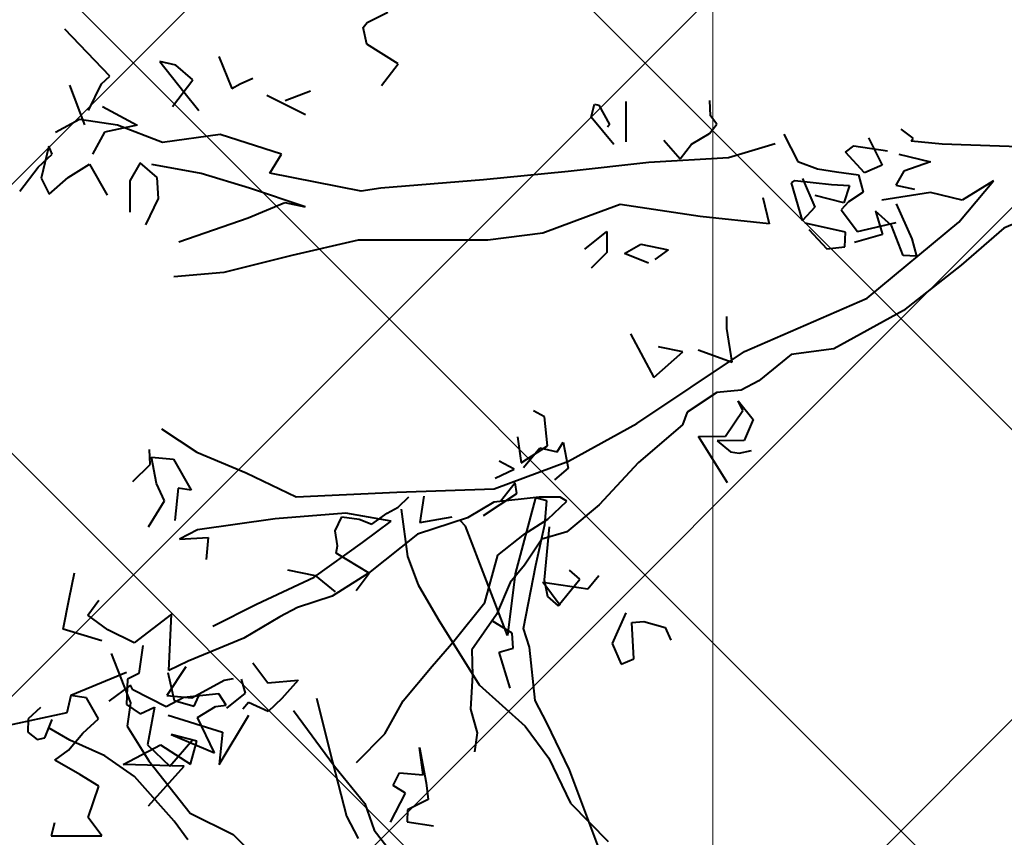
# Model space of a CAD drawing. Units: feet. Extents: x 6923.4 to 6935.7, y 5336 to 5344.8.
# Drawn here: x 6931.9 to 6932.1, y 5339 to 5339.1 of the extents above; entities that cross this region are included whole.
import ezdxf

# ---------------------------------------------------------------- set-up
doc = ezdxf.new("R2010")
doc.units = ezdxf.units.FT
doc.header["$MEASUREMENT"] = 0
doc.layers.add('GF-DETAIL-BRUSH', color=235, linetype='Continuous')
doc.layers.add('GF-DETAIL-HATCH-FABRIC', color=254, linetype='Continuous')
doc.layers.add('GF-DETAIL-LINES', color=7, linetype='Continuous', lineweight=0)

msp = doc.modelspace()

# ---------------------------------------------------------------- hatches: boundary and pattern name
at = {"layer": 'GF-DETAIL-HATCH-FABRIC'}
h = msp.add_hatch(dxfattribs=at)
h.set_pattern_fill('NET', color=256, scale=0.5, angle=45, style=0)
h.paths.add_polyline_path([(6933.42449, 5340.15745), (6933.36573, 5340.15745), (6933.36573, 5340.19217), (6933.42449, 5340.19217)], flags=16)
h.paths.add_polyline_path([(6933.42449, 5339.96195), (6933.42449, 5339.92724), (6933.36573, 5339.92724), (6933.36573, 5339.96195)], flags=16)
h.paths.add_polyline_path([(6933.42449, 5340.38764), (6933.36573, 5340.38764), (6933.36573, 5340.42236), (6933.42449, 5340.42236)], flags=16)
h.paths.add_polyline_path([(6933.23639, 5340.07705), (6933.23639, 5340.04233), (6933.17763, 5340.04233), (6933.17763, 5340.07705)], flags=16)
h.paths.add_polyline_path([(6933.23639, 5340.27255), (6933.17763, 5340.27255), (6933.17763, 5340.30726), (6933.23639, 5340.30726)], flags=16)
h.paths.add_polyline_path([(6933.23639, 5339.84683), (6933.23639, 5339.81212), (6933.17763, 5339.81212), (6933.17763, 5339.84683)], flags=16)
h.paths.add_polyline_path([(6933.23639, 5340.50274), (6933.17763, 5340.50274), (6933.17763, 5340.53745), (6933.23639, 5340.53745)], flags=16)
h.paths.add_polyline_path([(6933.04826, 5340.15745), (6932.98951, 5340.15745), (6932.98951, 5340.19217), (6933.04826, 5340.19217)], flags=16)
h.paths.add_polyline_path([(6933.42449, 5339.73174), (6933.42449, 5339.69702), (6933.36573, 5339.69702), (6933.36573, 5339.73174)], flags=16)
h.paths.add_polyline_path([(6933.04826, 5339.96195), (6933.04826, 5339.92724), (6932.98951, 5339.92724), (6932.98951, 5339.96195)], flags=16)
h.paths.add_polyline_path([(6933.04826, 5340.38764), (6932.98951, 5340.38764), (6932.98951, 5340.42236), (6933.04826, 5340.42236)], flags=16)
h.paths.add_polyline_path([(6933.23639, 5339.61662), (6933.23639, 5339.5819), (6933.17763, 5339.5819), (6933.17763, 5339.61662)], flags=16)
h.paths.add_polyline_path([(6933.04826, 5339.73174), (6933.04826, 5339.69702), (6932.98951, 5339.69702), (6932.98951, 5339.73174)], flags=16)
h.paths.add_polyline_path([(6933.42449, 5339.50152), (6933.42449, 5339.46681), (6933.36573, 5339.46681), (6933.36573, 5339.50152)], flags=16)
h.paths.add_polyline_path([(6933.04826, 5339.50152), (6933.04826, 5339.46681), (6932.98951, 5339.46681), (6932.98951, 5339.50152)], flags=16)
h.paths.add_polyline_path([(6933.23639, 5339.38641), (6933.23639, 5339.35169), (6933.17763, 5339.35169), (6933.17763, 5339.38641)], flags=16)
h.paths.add_polyline_path([(6933.42449, 5339.27131), (6933.42449, 5339.2366), (6933.36573, 5339.2366), (6933.36573, 5339.27131)], flags=16)
h.paths.add_polyline_path([(6933.04826, 5339.27131), (6933.04826, 5339.2366), (6932.98951, 5339.2366), (6932.98951, 5339.27131)], flags=16)
h.paths.add_polyline_path([(6933.23639, 5339.15619), (6933.23639, 5339.12148), (6933.17763, 5339.12148), (6933.17763, 5339.15619)], flags=16)
h.paths.add_polyline_path([(6933.42449, 5339.0411), (6933.42449, 5339.00638), (6933.36573, 5339.00638), (6933.36573, 5339.0411)], flags=16)
h.paths.add_polyline_path([(6933.71961, 5340.5501), (6933.61261, 5340.5501), (6933.61261, 5338.87862), (6933.71961, 5338.87862)])
h.paths.add_polyline_path([(6932.86019, 5339.84683), (6932.86019, 5339.81212), (6932.80143, 5339.81212), (6932.80143, 5339.84683)], flags=16)
h.paths.add_polyline_path([(6932.86019, 5340.04233), (6932.80143, 5340.04233), (6932.80143, 5340.07705), (6932.86019, 5340.07705)], flags=16)
h.paths.add_polyline_path([(6932.67206, 5339.92724), (6932.61331, 5339.92724), (6932.61331, 5339.96195), (6932.67206, 5339.96195)], flags=16)
h.paths.add_polyline_path([(6932.86019, 5339.61662), (6932.86019, 5339.5819), (6932.80143, 5339.5819), (6932.80143, 5339.61662)], flags=16)
h.paths.add_polyline_path([(6932.67206, 5339.73174), (6932.67206, 5339.69702), (6932.61331, 5339.69702), (6932.61331, 5339.73174)], flags=16)
h.paths.add_polyline_path([(6932.67206, 5340.15745), (6932.61331, 5340.15745), (6932.61331, 5340.19217), (6932.67206, 5340.19217)], flags=16)
h.paths.add_polyline_path([(6932.86019, 5340.27255), (6932.80143, 5340.27255), (6932.80143, 5340.30726), (6932.86019, 5340.30726)], flags=16)
h.paths.add_polyline_path([(6932.67206, 5339.50152), (6932.67206, 5339.46681), (6932.61331, 5339.46681), (6932.61331, 5339.50152)], flags=16)
h.paths.add_polyline_path([(6932.86019, 5339.38641), (6932.86019, 5339.35169), (6932.80143, 5339.35169), (6932.80143, 5339.38641)], flags=16)
h.paths.add_polyline_path([(6932.67206, 5340.38764), (6932.61331, 5340.38764), (6932.61331, 5340.42236), (6932.67206, 5340.42236)], flags=16)
h.paths.add_polyline_path([(6932.86019, 5340.50274), (6932.80143, 5340.50274), (6932.80143, 5340.53745), (6932.86019, 5340.53745)], flags=16)
h.paths.add_polyline_path([(6932.48399, 5340.5501), (6932.33756, 5340.5501), (6932.33756, 5338.87862), (6932.48399, 5338.87862)])
h.paths.add_polyline_path([(6932.33756, 5340.5501), (6932.24721, 5340.5501), (6932.19114, 5340.5501), (6932.19114, 5338.87862), (6932.24721, 5338.87862), (6932.33756, 5338.87862)])
h.paths.add_polyline_path([(6932.19114, 5340.5501), (6932.04471, 5340.5501), (6932.04471, 5338.87862), (6932.19114, 5338.87862)])
h.paths.add_polyline_path([(6931.96477, 5339.61662), (6932.02353, 5339.61662), (6932.02353, 5339.5819), (6931.96477, 5339.5819)], flags=16)
h.paths.add_polyline_path([(6931.83541, 5339.69702), (6931.77665, 5339.69702), (6931.77665, 5339.73174), (6931.83541, 5339.73174)], flags=16)
h.paths.add_polyline_path([(6931.96477, 5339.81212), (6931.96477, 5339.84683), (6932.02353, 5339.84683), (6932.02353, 5339.81212)], flags=16)
h.paths.add_polyline_path([(6931.83541, 5339.50152), (6931.83541, 5339.46681), (6931.77665, 5339.46681), (6931.77665, 5339.50152)], flags=16)
h.paths.add_polyline_path([(6931.83541, 5339.92724), (6931.77665, 5339.92724), (6931.77665, 5339.96195), (6931.83541, 5339.96195)], flags=16)
h.paths.add_polyline_path([(6931.96477, 5339.38641), (6932.02353, 5339.38641), (6932.02353, 5339.35169), (6931.96477, 5339.35169)], flags=16)
h.paths.add_polyline_path([(6931.96477, 5340.04233), (6931.96477, 5340.07705), (6932.02353, 5340.07705), (6932.02353, 5340.04233)], flags=16)
h.paths.add_polyline_path([(6931.83541, 5339.27131), (6931.83541, 5339.2366), (6931.77665, 5339.2366), (6931.77665, 5339.27131)], flags=16)
h.paths.add_polyline_path([(6931.83541, 5340.15745), (6931.77665, 5340.15745), (6931.77665, 5340.19217), (6931.83541, 5340.19217)], flags=16)
h.paths.add_polyline_path([(6931.96477, 5339.15619), (6932.02353, 5339.15619), (6932.02353, 5339.12148), (6931.96477, 5339.12148)], flags=16)
h.paths.add_polyline_path([(6931.96477, 5340.27255), (6931.96477, 5340.30726), (6932.02353, 5340.30726), (6932.02353, 5340.27255)], flags=16)
h.paths.add_polyline_path([(6931.83541, 5339.0411), (6931.83541, 5339.00638), (6931.77665, 5339.00638), (6931.77665, 5339.0411)], flags=16)
h.paths.add_polyline_path([(6931.83541, 5340.38764), (6931.77665, 5340.38764), (6931.77665, 5340.42236), (6931.83541, 5340.42236)], flags=16)
h.paths.add_polyline_path([(6931.96477, 5338.92598), (6932.02353, 5338.92598), (6932.02353, 5338.89126), (6931.96477, 5338.89126)], flags=16)
edge = h.paths.add_edge_path()
edge.add_arc((6932.73857, 5338.84988), 0.53383, 3.0865, 25.6147)
edge.add_arc((6933.06472, 5339.00906), 0.17093, 24.7648, 96.4416)
edge.add_line((6933.04555, 5339.17891), (6932.95272, 5339.16935))
edge.add_line((6932.95272, 5339.16935), (6932.95272, 5340.5501))
edge.add_line((6932.95272, 5340.5501), (6933.61261, 5340.5501))
edge.add_line((6933.61261, 5340.5501), (6933.61261, 5340.53745))
edge.add_line((6933.61261, 5340.53745), (6933.55386, 5340.53745))
edge.add_line((6933.55386, 5340.53745), (6933.55386, 5340.50274))
edge.add_line((6933.55386, 5340.50274), (6933.61261, 5340.50274))
edge.add_line((6933.61261, 5340.50274), (6933.61261, 5340.30726))
edge.add_line((6933.61261, 5340.30726), (6933.55386, 5340.30726))
edge.add_line((6933.55386, 5340.30726), (6933.55386, 5340.27255))
edge.add_line((6933.55386, 5340.27255), (6933.61261, 5340.27255))
edge.add_line((6933.61261, 5340.27255), (6933.61261, 5340.07705))
edge.add_line((6933.61261, 5340.07705), (6933.55386, 5340.07705))
edge.add_line((6933.55386, 5340.07705), (6933.55386, 5340.04233))
edge.add_line((6933.55386, 5340.04233), (6933.61261, 5340.04233))
edge.add_line((6933.61261, 5340.04233), (6933.61261, 5339.84683))
edge.add_line((6933.61261, 5339.84683), (6933.55386, 5339.84683))
edge.add_line((6933.55386, 5339.84683), (6933.55386, 5339.81212))
edge.add_line((6933.55386, 5339.81212), (6933.61261, 5339.81212))
edge.add_line((6933.61261, 5339.81212), (6933.61261, 5339.61662))
edge.add_line((6933.61261, 5339.61662), (6933.55386, 5339.61662))
edge.add_line((6933.55386, 5339.61662), (6933.55386, 5339.5819))
edge.add_line((6933.55386, 5339.5819), (6933.61261, 5339.5819))
edge.add_line((6933.61261, 5339.5819), (6933.61261, 5339.38641))
edge.add_line((6933.61261, 5339.38641), (6933.55386, 5339.38641))
edge.add_line((6933.55386, 5339.38641), (6933.55386, 5339.35169))
edge.add_line((6933.55386, 5339.35169), (6933.61261, 5339.35169))
edge.add_line((6933.61261, 5339.35169), (6933.61261, 5339.15619))
edge.add_line((6933.61261, 5339.15619), (6933.55386, 5339.15619))
edge.add_line((6933.55386, 5339.15619), (6933.55386, 5339.12148))
edge.add_line((6933.55386, 5339.12148), (6933.61261, 5339.12148))
edge.add_line((6933.61261, 5339.12148), (6933.61261, 5338.92598))
edge.add_line((6933.61261, 5338.92598), (6933.55386, 5338.92598))
edge.add_line((6933.55386, 5338.92598), (6933.55386, 5338.89126))
edge.add_line((6933.55386, 5338.89126), (6933.61261, 5338.89126))
edge.add_line((6933.61261, 5338.89126), (6933.61261, 5338.87862))
edge.add_line((6933.61261, 5338.87862), (6933.27163, 5338.87862))
edge = h.paths.add_edge_path()
edge.add_line((6932.48399, 5339.47984), (6932.5008, 5339.47984))
edge.add_arc((6932.48574, 5339.34551), 0.13518, 17.1031, 83.6004, ccw=False)
edge.add_arc((6933.27274, 5339.7478), 0.75108, 208.86067, 225.05906)
edge.add_arc((6932.87686, 5339.35362), 0.19244, 225.5882, 269.03)
edge.add_line((6932.8736, 5339.16121), (6932.95272, 5339.16935))
edge.add_line((6932.95272, 5339.16935), (6932.95272, 5340.5501))
edge.add_line((6932.95272, 5340.5501), (6932.48399, 5340.5501))
edge.add_line((6932.48399, 5340.5501), (6932.48399, 5339.47984))
edge = h.paths.add_edge_path()
edge.add_arc((6932.06901, 5340.43006), 0.09773, 222.3568, 255.6035)
edge.add_line((6932.04471, 5340.3354), (6932.04471, 5338.87862))
edge.add_line((6932.04471, 5338.87862), (6931.75191, 5338.87862))
edge.add_line((6931.75191, 5338.87862), (6931.75191, 5340.5501))
edge.add_line((6931.75191, 5340.5501), (6931.84933, 5340.5501))
edge.add_line((6931.84933, 5340.5501), (6931.88899, 5340.54059))
edge.add_arc((6931.83549, 5340.39923), 0.15115, 49.216, 69.2699, ccw=False)
edge.add_arc((6931.83412, 5340.39552), 0.15486, 29.3104, 49.7273, ccw=False)
edge.add_arc((6931.83888, 5340.40362), 0.14681, 1.3435, 27.4659, ccw=False)
edge.add_arc((6932.06459, 5340.40471), 0.07896, 178.2924, 210.8497)

# ---------------------------------------------------------------- linework, layer by layer
at = {"layer": 'GF-DETAIL-BRUSH', "lineweight": 40}
for p, q in [((6931.98496, 5339.10515), (6931.98857, 5339.10693)), ((6931.98496, 5339.10515), (6931.98857, 5339.10693)), ((6931.98432, 5339.10429), (6931.98496, 5339.10515)), ((6931.98432, 5339.10429), (6931.98496, 5339.10515)), ((6931.94056, 5339.09585), (6931.93275, 5339.10397)), ((6931.94056, 5339.09585), (6931.93275, 5339.10397)), ((6931.98491, 5339.10137), (6931.98432, 5339.10429)), ((6931.98491, 5339.10137), (6931.98432, 5339.10429)), ((6931.99033, 5339.09798), (6931.98491, 5339.10137)), ((6931.99033, 5339.09798), (6931.98491, 5339.10137)), ((6931.95192, 5339.09777), (6931.94919, 5339.09843)), ((6931.94919, 5339.09843), (6931.9533, 5339.09318)), ((6931.95192, 5339.09777), (6931.94919, 5339.09843)), ((6931.94919, 5339.09843), (6931.9533, 5339.09318)), ((6931.95489, 5339.09526), (6931.95192, 5339.09777)), ((6931.95489, 5339.09526), (6931.95192, 5339.09777)), ((6931.95935, 5339.09924), (6931.96163, 5339.09374)), ((6931.95935, 5339.09924), (6931.96163, 5339.09374)), ((6931.98746, 5339.09428), (6931.99033, 5339.09798)), ((6931.98746, 5339.09428), (6931.99033, 5339.09798)), ((6931.93622, 5339.08747), (6931.93363, 5339.0943)), ((6931.93622, 5339.08747), (6931.93363, 5339.0943)), ((6931.93685, 5339.08996), (6931.93907, 5339.09452)), ((6931.93685, 5339.08996), (6931.93907, 5339.09452)), ((6931.93907, 5339.09452), (6931.94056, 5339.09585)), ((6931.93907, 5339.09452), (6931.94056, 5339.09585)), ((6931.95137, 5339.09063), (6931.95489, 5339.09526)), ((6931.95137, 5339.09063), (6931.95489, 5339.09526)), ((6931.96163, 5339.09374), (6931.96303, 5339.09457)), ((6931.96163, 5339.09374), (6931.96303, 5339.09457)), ((6931.96303, 5339.09457), (6931.96524, 5339.09553)), ((6931.96303, 5339.09457), (6931.96524, 5339.09553)), ((6931.9533, 5339.09318), (6931.95591, 5339.08996)), ((6931.9533, 5339.09318), (6931.95591, 5339.08996)), ((6931.96764, 5339.09259), (6931.97435, 5339.08928)), ((6931.96764, 5339.09259), (6931.97435, 5339.08928)), ((6931.97521, 5339.09327), (6931.97084, 5339.0916)), ((6931.97521, 5339.09327), (6931.97084, 5339.0916)), ((6932.02366, 5339.08877), (6932.02424, 5339.09101)), ((6932.02366, 5339.08877), (6932.02424, 5339.09101)), ((6932.02424, 5339.09101), (6932.025, 5339.09089)), ((6932.02424, 5339.09101), (6932.025, 5339.09089)), ((6932.025, 5339.09089), (6932.02682, 5339.08753)), ((6932.025, 5339.09089), (6932.02682, 5339.08753)), ((6932.02972, 5339.08452), (6932.02973, 5339.09148)), ((6932.02972, 5339.08452), (6932.02973, 5339.09148)), ((6932.0443, 5339.08905), (6932.04418, 5339.09165)), ((6932.0443, 5339.08905), (6932.04418, 5339.09165)), ((6931.93927, 5339.09063), (6931.94523, 5339.08742)), ((6931.93927, 5339.09063), (6931.94523, 5339.08742)), ((6931.93532, 5339.08838), (6931.93113, 5339.08617)), ((6931.93532, 5339.08838), (6931.93113, 5339.08617)), ((6931.94188, 5339.0874), (6931.93532, 5339.08838)), ((6931.94188, 5339.0874), (6931.93532, 5339.08838)), ((6932.02759, 5339.08406), (6932.02366, 5339.08877)), ((6932.02759, 5339.08406), (6932.02366, 5339.08877)), ((6932.02682, 5339.08753), (6932.02649, 5339.08706)), ((6932.02682, 5339.08753), (6932.02649, 5339.08706)), ((6932.04411, 5339.08599), (6932.04538, 5339.0876)), ((6932.04411, 5339.08599), (6932.04538, 5339.0876)), ((6932.04538, 5339.0876), (6932.0443, 5339.08905)), ((6932.04538, 5339.0876), (6932.0443, 5339.08905)), ((6931.93964, 5339.08619), (6931.93752, 5339.08238)), ((6931.93964, 5339.08619), (6931.93752, 5339.08238)), ((6931.94523, 5339.08742), (6931.93964, 5339.08619)), ((6931.94523, 5339.08742), (6931.93964, 5339.08619)), ((6931.94963, 5339.08444), (6931.94188, 5339.0874)), ((6931.94963, 5339.08444), (6931.94188, 5339.0874)), ((6931.95962, 5339.08579), (6931.94963, 5339.08444)), ((6931.95962, 5339.08579), (6931.94963, 5339.08444)), ((6931.97019, 5339.08242), (6931.95962, 5339.08579)), ((6931.97019, 5339.08242), (6931.95962, 5339.08579)), ((6932.041, 5339.08413), (6932.04411, 5339.08599)), ((6932.041, 5339.08413), (6932.04411, 5339.08599)), ((6932.05697, 5339.08588), (6932.05936, 5339.08114)), ((6932.05697, 5339.08588), (6932.05936, 5339.08114)), ((6932.07927, 5339.08514), (6932.07719, 5339.08673)), ((6932.07927, 5339.08514), (6932.07719, 5339.08673)), ((6932.03621, 5339.08484), (6932.03907, 5339.08158)), ((6932.03621, 5339.08484), (6932.03907, 5339.08158)), ((6932.03907, 5339.08158), (6932.041, 5339.08413)), ((6932.03907, 5339.08158), (6932.041, 5339.08413)), ((6932.05546, 5339.08416), (6932.04738, 5339.08176)), ((6932.05546, 5339.08416), (6932.04738, 5339.08176)), ((6932.07156, 5339.08525), (6932.07395, 5339.08052)), ((6932.07156, 5339.08525), (6932.07395, 5339.08052)), ((6932.07894, 5339.08467), (6932.07927, 5339.08514)), ((6932.07894, 5339.08467), (6932.07927, 5339.08514)), ((6932.08427, 5339.08413), (6932.07894, 5339.08467)), ((6932.08427, 5339.08413), (6932.07894, 5339.08467)), ((6932.10605, 5339.08337), (6932.08427, 5339.08413)), ((6932.10605, 5339.08337), (6932.08427, 5339.08413)), ((6931.92818, 5339.08016), (6931.93057, 5339.08238)), ((6931.92818, 5339.08016), (6931.93057, 5339.08238)), ((6931.93, 5339.08376), (6931.92867, 5339.07828)), ((6931.93, 5339.08376), (6931.92867, 5339.07828)), ((6931.93057, 5339.08238), (6931.93, 5339.08376)), ((6931.93057, 5339.08238), (6931.93, 5339.08376)), ((6931.96816, 5339.07911), (6931.97019, 5339.08242)), ((6931.96816, 5339.07911), (6931.97019, 5339.08242)), ((6932.06758, 5339.08275), (6932.06903, 5339.08382)), ((6932.06758, 5339.08275), (6932.06903, 5339.08382)), ((6932.07091, 5339.07916), (6932.06758, 5339.08275)), ((6932.07091, 5339.07916), (6932.06758, 5339.08275)), ((6932.06903, 5339.08382), (6932.07483, 5339.08296)), ((6932.06903, 5339.08382), (6932.07483, 5339.08296)), ((6932.0768, 5339.08241), (6932.08227, 5339.08108)), ((6932.0768, 5339.08241), (6932.08227, 5339.08108)), ((6931.94575, 5339.0809), (6931.94401, 5339.07781)), ((6931.94575, 5339.0809), (6931.94401, 5339.07781)), ((6931.94873, 5339.07839), (6931.94575, 5339.0809)), ((6931.94873, 5339.07839), (6931.94575, 5339.0809)), ((6932.03361, 5339.08097), (6932.01972, 5339.07943)), ((6932.03361, 5339.08097), (6932.01972, 5339.07943)), ((6932.04738, 5339.08176), (6932.03361, 5339.08097)), ((6932.04738, 5339.08176), (6932.03361, 5339.08097)), ((6932.05936, 5339.08114), (6932.06277, 5339.07986)), ((6932.05936, 5339.08114), (6932.06277, 5339.07986)), ((6932.08227, 5339.08108), (6932.07765, 5339.07945)), ((6932.08227, 5339.08108), (6932.07765, 5339.07945)), ((6931.92498, 5339.076), (6931.92818, 5339.08016)), ((6931.92498, 5339.076), (6931.92818, 5339.08016)), ((6931.93332, 5339.07837), (6931.93701, 5339.08065)), ((6931.93332, 5339.07837), (6931.93701, 5339.08065)), ((6931.93701, 5339.08065), (6931.94008, 5339.0753)), ((6931.93701, 5339.08065), (6931.94008, 5339.0753)), ((6931.9563, 5339.07907), (6931.94777, 5339.0806)), ((6931.9563, 5339.07907), (6931.94777, 5339.0806)), ((6931.96468, 5339.07653), (6931.9563, 5339.07907)), ((6931.96468, 5339.07653), (6931.9563, 5339.07907)), ((6931.98392, 5339.07599), (6931.96816, 5339.07911)), ((6931.98392, 5339.07599), (6931.96816, 5339.07911)), ((6932.01972, 5339.07943), (6932.00508, 5339.078)), ((6932.01972, 5339.07943), (6932.00508, 5339.078)), ((6932.06277, 5339.07986), (6932.06605, 5339.07937)), ((6932.06277, 5339.07986), (6932.06605, 5339.07937)), ((6932.06605, 5339.07937), (6932.06983, 5339.07881)), ((6932.06605, 5339.07937), (6932.06983, 5339.07881)), ((6932.07395, 5339.08052), (6932.07091, 5339.07916)), ((6932.07395, 5339.08052), (6932.07091, 5339.07916)), ((6932.07765, 5339.07945), (6932.07627, 5339.07708)), ((6932.07765, 5339.07945), (6932.07627, 5339.07708)), ((6931.92867, 5339.07828), (6931.93006, 5339.0755)), ((6931.92867, 5339.07828), (6931.93006, 5339.0755)), ((6931.93006, 5339.0755), (6931.93332, 5339.07837)), ((6931.93006, 5339.0755), (6931.93332, 5339.07837)), ((6931.94401, 5339.07781), (6931.94397, 5339.0724)), ((6931.94401, 5339.07781), (6931.94397, 5339.0724)), ((6931.94896, 5339.07475), (6931.94873, 5339.07839)), ((6931.94896, 5339.07475), (6931.94873, 5339.07839)), ((6932.00508, 5339.078), (6931.98735, 5339.07651)), ((6932.00508, 5339.078), (6931.98735, 5339.07651)), ((6932.05829, 5339.07743), (6932.05887, 5339.07786)), ((6932.05829, 5339.07743), (6932.05887, 5339.07786)), ((6932.06016, 5339.07097), (6932.05829, 5339.07743)), ((6932.06016, 5339.07097), (6932.05829, 5339.07743)), ((6932.05887, 5339.07786), (6932.06521, 5339.07717)), ((6932.05887, 5339.07786), (6932.06521, 5339.07717)), ((6932.0602, 5339.07818), (6932.0623, 5339.07323)), ((6932.0602, 5339.07818), (6932.0623, 5339.07323)), ((6932.06983, 5339.07881), (6932.07068, 5339.07585)), ((6932.06983, 5339.07881), (6932.07068, 5339.07585)), ((6932.0872, 5339.07068), (6932.09315, 5339.07778)), ((6932.0872, 5339.07068), (6932.09315, 5339.07778)), ((6932.09315, 5339.07778), (6932.08776, 5339.07446)), ((6932.09315, 5339.07778), (6932.08776, 5339.07446)), ((6931.97425, 5339.0733), (6931.96468, 5339.07653)), ((6931.97425, 5339.0733), (6931.96468, 5339.07653)), ((6931.98735, 5339.07651), (6931.98392, 5339.07599)), ((6931.98735, 5339.07651), (6931.98392, 5339.07599)), ((6932.06521, 5339.07717), (6932.06827, 5339.07698)), ((6932.06521, 5339.07717), (6932.06827, 5339.07698)), ((6932.06827, 5339.07698), (6932.06731, 5339.07403)), ((6932.06827, 5339.07698), (6932.06731, 5339.07403)), ((6932.07068, 5339.07585), (6932.06811, 5339.07416)), ((6932.07068, 5339.07585), (6932.06811, 5339.07416)), ((6932.08229, 5339.07579), (6932.07385, 5339.07447)), ((6932.08229, 5339.07579), (6932.07385, 5339.07447)), ((6932.07627, 5339.07708), (6932.07951, 5339.07634)), ((6932.07627, 5339.07708), (6932.07951, 5339.07634)), ((6932.08776, 5339.07446), (6932.08229, 5339.07579)), ((6932.08776, 5339.07446), (6932.08229, 5339.07579)), ((6931.94674, 5339.07018), (6931.94896, 5339.07475)), ((6931.94674, 5339.07018), (6931.94896, 5339.07475)), ((6931.96444, 5339.07141), (6931.97076, 5339.07408)), ((6931.96444, 5339.07141), (6931.97076, 5339.07408)), ((6931.97076, 5339.07408), (6931.97425, 5339.0733)), ((6931.97076, 5339.07408), (6931.97425, 5339.0733)), ((6932.05332, 5339.07494), (6932.05444, 5339.07039)), ((6932.05332, 5339.07494), (6932.05444, 5339.07039)), ((6932.06731, 5339.07403), (6932.06235, 5339.07528)), ((6932.06731, 5339.07403), (6932.06235, 5339.07528)), ((6932.06811, 5339.07416), (6932.06687, 5339.0728)), ((6932.06811, 5339.07416), (6932.06687, 5339.0728)), ((6932.10514, 5339.07401), (6932.09495, 5339.0696)), ((6932.10514, 5339.07401), (6932.09495, 5339.0696)), ((6932.02866, 5339.07372), (6932.02321, 5339.07169)), ((6932.02866, 5339.07372), (6932.02321, 5339.07169)), ((6932.04252, 5339.07165), (6932.02866, 5339.07372)), ((6932.04252, 5339.07165), (6932.02866, 5339.07372)), ((6932.0623, 5339.07323), (6932.06016, 5339.07097)), ((6932.0623, 5339.07323), (6932.06016, 5339.07097)), ((6932.06687, 5339.0728), (6932.06966, 5339.06904)), ((6932.06687, 5339.0728), (6932.06966, 5339.06904)), ((6932.07552, 5339.07009), (6932.0728, 5339.07256)), ((6932.0728, 5339.07256), (6932.074, 5339.06852)), ((6932.07552, 5339.07009), (6932.0728, 5339.07256)), ((6932.0728, 5339.07256), (6932.074, 5339.06852)), ((6932.07634, 5339.07384), (6932.07904, 5339.06776)), ((6932.07634, 5339.07384), (6932.07904, 5339.06776)), ((6931.95248, 5339.06726), (6931.96444, 5339.07141)), ((6931.95248, 5339.06726), (6931.96444, 5339.07141)), ((6932.02321, 5339.07169), (6932.0153, 5339.06874)), ((6932.02321, 5339.07169), (6932.0153, 5339.06874)), ((6932.05444, 5339.07039), (6932.04252, 5339.07165)), ((6932.05444, 5339.07039), (6932.04252, 5339.07165)), ((6932.06762, 5339.06895), (6932.06064, 5339.0705)), ((6932.06762, 5339.06895), (6932.06064, 5339.0705)), ((6932.06966, 5339.06904), (6932.07634, 5339.07062)), ((6932.06966, 5339.06904), (6932.07634, 5339.07062)), ((6932.07134, 5339.05757), (6932.0872, 5339.07068)), ((6932.07134, 5339.05757), (6932.0872, 5339.07068)), ((6932.02258, 5339.06599), (6932.02639, 5339.06903)), ((6932.02258, 5339.06599), (6932.02639, 5339.06903)), ((6932.02639, 5339.06903), (6932.02636, 5339.06543)), ((6932.02639, 5339.06903), (6932.02636, 5339.06543)), ((6932.06125, 5339.06938), (6932.06436, 5339.06608)), ((6932.06125, 5339.06938), (6932.06436, 5339.06608)), ((6932.0675, 5339.06639), (6932.06762, 5339.06895)), ((6932.0675, 5339.06639), (6932.06762, 5339.06895)), ((6932.07758, 5339.06489), (6932.07552, 5339.07009)), ((6932.07758, 5339.06489), (6932.07552, 5339.07009)), ((6932.09495, 5339.0696), (6932.08756, 5339.06322)), ((6932.09495, 5339.0696), (6932.08756, 5339.06322)), ((6931.98344, 5339.06756), (6931.97196, 5339.06488)), ((6931.98344, 5339.06756), (6931.97196, 5339.06488)), ((6932.00585, 5339.06757), (6931.98344, 5339.06756)), ((6932.00585, 5339.06757), (6931.98344, 5339.06756)), ((6932.0153, 5339.06874), (6932.00585, 5339.06757)), ((6932.0153, 5339.06874), (6932.00585, 5339.06757)), ((6932.074, 5339.06852), (6932.06916, 5339.06717)), ((6932.074, 5339.06852), (6932.06916, 5339.06717)), ((6932.07904, 5339.06776), (6932.07989, 5339.0648)), ((6932.07904, 5339.06776), (6932.07989, 5339.0648)), ((6932.02636, 5339.06543), (6932.02365, 5339.06274)), ((6932.02636, 5339.06543), (6932.02365, 5339.06274)), ((6932.02943, 5339.06523), (6932.03225, 5339.06687)), ((6932.02943, 5339.06523), (6932.03225, 5339.06687)), ((6932.03225, 5339.06687), (6932.037, 5339.0659)), ((6932.03225, 5339.06687), (6932.037, 5339.0659)), ((6932.037, 5339.0659), (6932.03468, 5339.06419)), ((6932.037, 5339.0659), (6932.03468, 5339.06419)), ((6932.06436, 5339.06608), (6932.0675, 5339.06639)), ((6932.06436, 5339.06608), (6932.0675, 5339.06639)), ((6931.97196, 5339.06488), (6931.9602, 5339.06199)), ((6931.97196, 5339.06488), (6931.9602, 5339.06199)), ((6932.03356, 5339.06358), (6932.02943, 5339.06523)), ((6932.03356, 5339.06358), (6932.02943, 5339.06523)), ((6932.07989, 5339.0648), (6932.07758, 5339.06489)), ((6932.07989, 5339.0648), (6932.07758, 5339.06489)), ((6931.9602, 5339.06199), (6931.95158, 5339.06121)), ((6931.9602, 5339.06199), (6931.95158, 5339.06121)), ((6932.08756, 5339.06322), (6932.07764, 5339.05542)), ((6932.08756, 5339.06322), (6932.07764, 5339.05542)), ((6932.05013, 5339.04835), (6932.07134, 5339.05757)), ((6932.05013, 5339.04835), (6932.07134, 5339.05757)), ((6932.07764, 5339.05542), (6932.06558, 5339.04881)), ((6932.07764, 5339.05542), (6932.06558, 5339.04881)), ((6932.04708, 5339.05229), (6932.04713, 5339.05435)), ((6932.04708, 5339.05229), (6932.04713, 5339.05435)), ((6932.04802, 5339.04648), (6932.04708, 5339.05229)), ((6932.04802, 5339.04648), (6932.04708, 5339.05229)), ((6932.03046, 5339.05141), (6932.03449, 5339.04385)), ((6932.03046, 5339.05141), (6932.03449, 5339.04385)), ((6932.03553, 5339.04911), (6932.03528, 5339.04915)), ((6932.03553, 5339.04911), (6932.03528, 5339.04915)), ((6932.03952, 5339.04826), (6932.03553, 5339.04911)), ((6932.03952, 5339.04826), (6932.03553, 5339.04911)), ((6932.04216, 5339.04864), (6932.04802, 5339.04648)), ((6932.04216, 5339.04864), (6932.04802, 5339.04648)), ((6932.06558, 5339.04881), (6932.05823, 5339.04784)), ((6932.06558, 5339.04881), (6932.05823, 5339.04784)), ((6932.03154, 5339.03591), (6932.05013, 5339.04835)), ((6932.03154, 5339.03591), (6932.05013, 5339.04835)), ((6932.03449, 5339.04385), (6932.03952, 5339.04826)), ((6932.03449, 5339.04385), (6932.03952, 5339.04826)), ((6932.05823, 5339.04784), (6932.05265, 5339.04326)), ((6932.05823, 5339.04784), (6932.05265, 5339.04326)), ((6932.04958, 5339.04165), (6932.04539, 5339.04124)), ((6932.04958, 5339.04165), (6932.04539, 5339.04124)), ((6932.05265, 5339.04326), (6932.04958, 5339.04165)), ((6932.05265, 5339.04326), (6932.04958, 5339.04165)), ((6932.04539, 5339.04124), (6932.04026, 5339.03788)), ((6932.04539, 5339.04124), (6932.04026, 5339.03788)), ((6932.04687, 5339.03372), (6932.04985, 5339.03817)), ((6932.04687, 5339.03372), (6932.04985, 5339.03817)), ((6932.04985, 5339.03817), (6932.04907, 5339.03984)), ((6932.04907, 5339.03984), (6932.05168, 5339.03661)), ((6932.04985, 5339.03817), (6932.04907, 5339.03984)), ((6932.04907, 5339.03984), (6932.05168, 5339.03661)), ((6932.0156, 5339.03703), (6932.0137, 5339.03809)), ((6932.01615, 5339.03205), (6932.0156, 5339.03703)), ((6932.04026, 5339.03788), (6932.03942, 5339.03569)), ((6932.04026, 5339.03788), (6932.03942, 5339.03569)), ((6932.05168, 5339.03661), (6932.0501, 5339.03298)), ((6932.05168, 5339.03661), (6932.0501, 5339.03298)), ((6931.94948, 5339.03497), (6931.95558, 5339.03097)), ((6931.94948, 5339.03497), (6931.95558, 5339.03097)), ((6932.01975, 5339.02941), (6932.03154, 5339.03591)), ((6932.01975, 5339.02941), (6932.03154, 5339.03591)), ((6932.03942, 5339.03569), (6932.03182, 5339.0292)), ((6932.03942, 5339.03569), (6932.03182, 5339.0292)), ((6932.01097, 5339.03359), (6932.01159, 5339.02912)), ((6932.04222, 5339.03364), (6932.04687, 5339.03372)), ((6932.04222, 5339.03364), (6932.04687, 5339.03372)), ((6932.04721, 5339.02568), (6932.04222, 5339.03364)), ((6932.04721, 5339.02568), (6932.04222, 5339.03364)), ((6931.94753, 5339.02882), (6931.94741, 5339.03141)), ((6931.94753, 5339.02882), (6931.94741, 5339.03141)), ((6932.01159, 5339.02912), (6932.01615, 5339.03205)), ((6932.01198, 5339.02829), (6932.01482, 5339.03173)), ((6932.01482, 5339.03173), (6932.0178, 5339.03103)), ((6932.0178, 5339.03103), (6932.01882, 5339.03268)), ((6932.01882, 5339.03268), (6932.01969, 5339.02817)), ((6932.0501, 5339.03298), (6932.04546, 5339.0329)), ((6932.0501, 5339.03298), (6932.04546, 5339.0329)), ((6932.04546, 5339.0329), (6932.04775, 5339.03101)), ((6932.04546, 5339.0329), (6932.04775, 5339.03101)), ((6931.9486, 5339.02556), (6931.94772, 5339.03008)), ((6931.94772, 5339.03008), (6931.95154, 5339.02977)), ((6931.9486, 5339.02556), (6931.94772, 5339.03008)), ((6931.94772, 5339.03008), (6931.95154, 5339.02977)), ((6931.95154, 5339.02977), (6931.95461, 5339.02441)), ((6931.95154, 5339.02977), (6931.95461, 5339.02441)), ((6931.95558, 5339.03097), (6931.96407, 5339.02739)), ((6931.95558, 5339.03097), (6931.96407, 5339.02739)), ((6932.04775, 5339.03101), (6932.04926, 5339.03078)), ((6932.04775, 5339.03101), (6932.04926, 5339.03078)), ((6932.04926, 5339.03078), (6932.05139, 5339.03124)), ((6932.04926, 5339.03078), (6932.05139, 5339.03124)), ((6931.94453, 5339.02591), (6931.94753, 5339.02882)), ((6931.94453, 5339.02591), (6931.94753, 5339.02882)), ((6932.00693, 5339.02462), (6932.01975, 5339.02941)), ((6932.00693, 5339.02462), (6932.01975, 5339.02941)), ((6932.00707, 5339.02644), (6932.0104, 5339.02801)), ((6932.0104, 5339.02801), (6932.00778, 5339.02943)), ((6932.01969, 5339.02817), (6932.01734, 5339.0262)), ((6932.03182, 5339.0292), (6932.02504, 5339.02185)), ((6932.03182, 5339.0292), (6932.02504, 5339.02185)), ((6931.96407, 5339.02739), (6931.97273, 5339.02326)), ((6931.96407, 5339.02739), (6931.97273, 5339.02326)), ((6931.94995, 5339.02253), (6931.9486, 5339.02556)), ((6931.94995, 5339.02253), (6931.9486, 5339.02556)), ((6931.95234, 5339.02475), (6931.95177, 5339.01916)), ((6931.95234, 5339.02475), (6931.95177, 5339.01916)), ((6931.95461, 5339.02441), (6931.95234, 5339.02475)), ((6931.95461, 5339.02441), (6931.95234, 5339.02475)), ((6931.9901, 5339.02403), (6932.00693, 5339.02462)), ((6931.9901, 5339.02403), (6932.00693, 5339.02462)), ((6932.01056, 5339.02566), (6932.00802, 5339.02243)), ((6932.01081, 5339.02382), (6932.01056, 5339.02566)), ((6931.97273, 5339.02326), (6931.9901, 5339.02403)), ((6931.97273, 5339.02326), (6931.9901, 5339.02403)), ((6931.99036, 5339.02145), (6931.99217, 5339.02324)), ((6931.99477, 5339.02337), (6931.99409, 5339.01883)), ((6932.00509, 5339.02003), (6932.01081, 5339.02382)), ((6932.01471, 5339.0232), (6932.00684, 5339.02231)), ((6932.01471, 5339.0232), (6932.00684, 5339.02231)), ((6932.01404, 5339.02308), (6932.01054, 5339.00994)), ((6932.01602, 5339.02253), (6932.01404, 5339.02308)), ((6932.01831, 5339.02318), (6932.01471, 5339.0232)), ((6932.01831, 5339.02318), (6932.01471, 5339.0232)), ((6932.01949, 5339.02249), (6932.01831, 5339.02318)), ((6932.01949, 5339.02249), (6932.01831, 5339.02318)), ((6931.94722, 5339.01804), (6931.94995, 5339.02253)), ((6931.94722, 5339.01804), (6931.94995, 5339.02253)), ((6931.98841, 5339.02045), (6931.99036, 5339.02145)), ((6932.00684, 5339.02231), (6932.00233, 5339.01963)), ((6932.00684, 5339.02231), (6932.00233, 5339.01963)), ((6932.01567, 5339.01846), (6932.01602, 5339.02253)), ((6932.0162, 5339.01937), (6932.01949, 5339.02249)), ((6932.0162, 5339.01937), (6932.01949, 5339.02249)), ((6932.02504, 5339.02185), (6932.01947, 5339.01719)), ((6932.02504, 5339.02185), (6932.01947, 5339.01719)), ((6931.98132, 5339.02044), (6931.96907, 5339.01942)), ((6931.98132, 5339.02044), (6931.96907, 5339.01942)), ((6931.97945, 5339.0174), (6931.98059, 5339.01981)), ((6931.98059, 5339.01981), (6931.98361, 5339.01936)), ((6931.9891, 5339.01902), (6931.98132, 5339.02044)), ((6931.9891, 5339.01902), (6931.98132, 5339.02044)), ((6931.9858, 5339.01852), (6931.98841, 5339.02045)), ((6931.99083, 5339.02112), (6931.99193, 5339.01297)), ((6932.00233, 5339.01963), (6931.99366, 5339.0168)), ((6932.00233, 5339.01963), (6931.99366, 5339.0168)), ((6931.99409, 5339.01883), (6931.99965, 5339.01981)), ((6931.96907, 5339.01942), (6931.95565, 5339.01756)), ((6931.96907, 5339.01942), (6931.95565, 5339.01756)), ((6931.98361, 5339.01936), (6931.9858, 5339.01852)), ((6931.98417, 5339.01537), (6931.9891, 5339.01902)), ((6931.98417, 5339.01537), (6931.9891, 5339.01902)), ((6932.00198, 5339.01818), (6932.00108, 5339.01908)), ((6932.00922, 5338.99931), (6932.00198, 5339.01818)), ((6932.01222, 5339.01687), (6932.0162, 5339.01937)), ((6932.01222, 5339.01687), (6932.0162, 5339.01937)), ((6932.01412, 5339.01147), (6932.01567, 5339.01846)), ((6932.01639, 5339.01809), (6932.01555, 5339.00894)), ((6931.95565, 5339.01756), (6931.95258, 5339.01595)), ((6931.95565, 5339.01756), (6931.95258, 5339.01595)), ((6931.95258, 5339.01595), (6931.95751, 5339.01625)), ((6931.95258, 5339.01595), (6931.95751, 5339.01625)), ((6931.95751, 5339.01625), (6931.9572, 5339.01243)), ((6931.95751, 5339.01625), (6931.9572, 5339.01243)), ((6931.97983, 5339.01477), (6931.97945, 5339.0174)), ((6931.99366, 5339.0168), (6931.98519, 5339.01007)), ((6931.99366, 5339.0168), (6931.98519, 5339.01007)), ((6932.00755, 5339.01318), (6932.01222, 5339.01687)), ((6932.00755, 5339.01318), (6932.01222, 5339.01687)), ((6932.01947, 5339.01719), (6932.01517, 5339.01592)), ((6932.01947, 5339.01719), (6932.01517, 5339.01592)), ((6931.97582, 5339.0094), (6931.98417, 5339.01537)), ((6931.97582, 5339.0094), (6931.98417, 5339.01537)), ((6931.97965, 5339.01351), (6931.97983, 5339.01477)), ((6932.01517, 5339.01592), (6932.01218, 5339.01146)), ((6932.01517, 5339.01592), (6932.01218, 5339.01146)), ((6931.98532, 5339.01009), (6931.97965, 5339.01351)), ((6931.99193, 5339.01297), (6931.99378, 5339.00805)), ((6932.0053, 5339.00501), (6932.00755, 5339.01318)), ((6932.0053, 5339.00501), (6932.00755, 5339.01318)), ((6932.01218, 5339.01146), (6932.00968, 5339.00848)), ((6932.01218, 5339.01146), (6932.00968, 5339.00848)), ((6932.01197, 5339.00053), (6932.01412, 5339.01147)), ((6931.93352, 5339.00564), (6931.93445, 5339.01014)), ((6931.93352, 5339.00564), (6931.93445, 5339.01014)), ((6931.96584, 5339.0047), (6931.97582, 5339.0094)), ((6931.96584, 5339.0047), (6931.97582, 5339.0094)), ((6931.97123, 5339.01063), (6931.97598, 5339.00967)), ((6931.97598, 5339.00967), (6931.97943, 5339.00684)), ((6931.98519, 5339.01007), (6931.97893, 5339.0061)), ((6931.98519, 5339.01007), (6931.97893, 5339.0061)), ((6931.98307, 5339.00707), (6931.98532, 5339.01009)), ((6932.01054, 5339.00994), (6932.00922, 5338.99931)), ((6932.02174, 5339.00905), (6932.01991, 5339.01061)), ((6932.02311, 5339.00735), (6932.02499, 5339.00965)), ((6932.02311, 5339.00735), (6932.02499, 5339.00965)), ((6931.99378, 5339.00805), (6931.99727, 5339.00212)), ((6932.00968, 5339.00848), (6932.00731, 5339.00291)), ((6932.00968, 5339.00848), (6932.00731, 5339.00291)), ((6932.0183, 5339.00446), (6932.0153, 5339.00851)), ((6932.0153, 5339.00851), (6932.02311, 5339.00735)), ((6932.0183, 5339.00446), (6932.0153, 5339.00851)), ((6932.0153, 5339.00851), (6932.02311, 5339.00735)), ((6932.01555, 5339.00894), (6932.01614, 5339.00601)), ((6932.01797, 5339.00445), (6932.02174, 5339.00905)), ((6931.97893, 5339.0061), (6931.97297, 5339.00415)), ((6931.97893, 5339.0061), (6931.97297, 5339.00415)), ((6932.01614, 5339.00601), (6932.01797, 5339.00445)), ((6931.93248, 5339.00038), (6931.93352, 5339.00564)), ((6931.93248, 5339.00038), (6931.93352, 5339.00564)), ((6931.93672, 5339.00284), (6931.93864, 5339.00539)), ((6931.93672, 5339.00284), (6931.93864, 5339.00539)), ((6931.95832, 5339.00092), (6931.96584, 5339.0047)), ((6931.95832, 5339.00092), (6931.96584, 5339.0047)), ((6931.97297, 5339.00415), (6931.9699, 5339.00254)), ((6931.97297, 5339.00415), (6931.9699, 5339.00254)), ((6931.99993, 5338.99833), (6932.0053, 5339.00501)), ((6931.99993, 5338.99833), (6932.0053, 5339.00501)), ((6931.94019, 5339.00026), (6931.93672, 5339.00284)), ((6931.94019, 5339.00026), (6931.93672, 5339.00284)), ((6931.95117, 5339.00301), (6931.94476, 5338.99804)), ((6931.95117, 5339.00301), (6931.94476, 5338.99804)), ((6931.95075, 5338.99328), (6931.95117, 5339.00301)), ((6931.95075, 5338.99328), (6931.95117, 5339.00301)), ((6931.9699, 5339.00254), (6931.96368, 5338.99883)), ((6931.9699, 5339.00254), (6931.96368, 5338.99883)), ((6932.00731, 5339.00291), (6932.00306, 5338.99684)), ((6932.00731, 5339.00291), (6932.00306, 5338.99684)), ((6932.02964, 5339.00323), (6932.0273, 5338.99791)), ((6931.99727, 5339.00212), (6932.00434, 5338.99076)), ((6932.01005, 5338.9997), (6932.00675, 5339.00174)), ((6932.03067, 5339.00153), (6932.03276, 5339.00174)), ((6932.03103, 5338.99529), (6932.03067, 5339.00153)), ((6932.03276, 5339.00174), (6932.03647, 5339.00067)), ((6931.93914, 5338.99836), (6931.93248, 5339.00038)), ((6931.93914, 5338.99836), (6931.93248, 5339.00038)), ((6931.94476, 5338.99804), (6931.94019, 5339.00026)), ((6931.94476, 5338.99804), (6931.94019, 5339.00026)), ((6932.01018, 5338.99711), (6932.01005, 5338.9997)), ((6932.01304, 5338.99727), (6932.01197, 5339.00053)), ((6932.03647, 5339.00067), (6932.03743, 5338.99847)), ((6931.94623, 5338.99756), (6931.94552, 5338.99277)), ((6931.94623, 5338.99756), (6931.94552, 5338.99277)), ((6931.96368, 5338.99883), (6931.95407, 5338.99485)), ((6931.96368, 5338.99883), (6931.95407, 5338.99485)), ((6931.99619, 5338.99399), (6931.99993, 5338.99833)), ((6931.99619, 5338.99399), (6931.99993, 5338.99833)), ((6932.0273, 5338.99791), (6932.02883, 5338.99433)), ((6931.94075, 5338.99617), (6931.94412, 5338.98768)), ((6932.00306, 5338.99684), (6932.00317, 5338.99244)), ((6932.00306, 5338.99684), (6932.00317, 5338.99244)), ((6932.00776, 5338.99643), (6932.01018, 5338.99711)), ((6932.00967, 5338.99022), (6932.00776, 5338.99643)), ((6932.01399, 5338.98811), (6932.01304, 5338.99727)), ((6931.95407, 5338.99485), (6931.95075, 5338.99328)), ((6931.95407, 5338.99485), (6931.95075, 5338.99328)), ((6931.96524, 5338.99459), (6931.96781, 5338.99111)), ((6931.99118, 5338.98803), (6931.99619, 5338.99399)), ((6931.99118, 5338.98803), (6931.99619, 5338.99399)), ((6932.02883, 5338.99433), (6932.03103, 5338.99529)), ((6931.94342, 5338.99292), (6931.93382, 5338.98893)), ((6931.94342, 5338.99292), (6931.93382, 5338.98893)), ((6931.94552, 5338.99277), (6931.94357, 5338.99177)), ((6931.94552, 5338.99277), (6931.94357, 5338.99177)), ((6931.95367, 5338.99388), (6931.95036, 5338.98895)), ((6931.95367, 5338.99388), (6931.95036, 5338.98895)), ((6931.95057, 5338.99291), (6931.95165, 5338.98811)), ((6932.00317, 5338.99244), (6932.00281, 5338.98656)), ((6932.00317, 5338.99244), (6932.00281, 5338.98656)), ((6931.94413, 5338.99075), (6931.94037, 5338.98795)), ((6931.94413, 5338.99075), (6931.94037, 5338.98795)), ((6931.94357, 5338.99177), (6931.94344, 5338.98741)), ((6931.94357, 5338.99177), (6931.94344, 5338.98741)), ((6931.94452, 5338.98992), (6931.94413, 5338.99075)), ((6931.94452, 5338.98992), (6931.94413, 5338.99075)), ((6931.95468, 5338.98857), (6931.96029, 5338.9916)), ((6931.95468, 5338.98857), (6931.96029, 5338.9916)), ((6931.96029, 5338.9916), (6931.96187, 5338.99188)), ((6931.96029, 5338.9916), (6931.96187, 5338.99188)), ((6931.96395, 5338.98937), (6931.96328, 5338.99179)), ((6931.96781, 5338.99111), (6931.97304, 5338.99162)), ((6931.97304, 5338.99162), (6931.97025, 5338.98843)), ((6932.00434, 5338.99076), (6932.0123, 5338.98364)), ((6931.93382, 5338.98893), (6931.93311, 5338.98594)), ((6931.93382, 5338.98893), (6931.93311, 5338.98594)), ((6931.93652, 5338.98855), (6931.93375, 5338.98897)), ((6931.95027, 5338.987), (6931.94452, 5338.98992)), ((6931.95027, 5338.987), (6931.94452, 5338.98992)), ((6931.95036, 5338.98895), (6931.95468, 5338.98857)), ((6931.95036, 5338.98895), (6931.95468, 5338.98857)), ((6931.95936, 5338.98925), (6931.95334, 5338.9886)), ((6931.95936, 5338.98925), (6931.95334, 5338.9886)), ((6931.96061, 5338.98726), (6931.95936, 5338.98925)), ((6931.96061, 5338.98726), (6931.95936, 5338.98925)), ((6931.96073, 5338.98675), (6931.96395, 5338.98937)), ((6931.93855, 5338.9849), (6931.93652, 5338.98855)), ((6931.94344, 5338.98741), (6931.94577, 5338.98577)), ((6931.94344, 5338.98741), (6931.94577, 5338.98577)), ((6931.94412, 5338.98768), (6931.94352, 5338.98365)), ((6931.95334, 5338.9886), (6931.95027, 5338.987)), ((6931.95334, 5338.9886), (6931.95027, 5338.987)), ((6931.95165, 5338.98811), (6931.95511, 5338.98708)), ((6931.95511, 5338.98708), (6931.95587, 5338.98877)), ((6931.95878, 5338.98702), (6931.96061, 5338.98726)), ((6931.95878, 5338.98702), (6931.96061, 5338.98726)), ((6931.96448, 5338.98774), (6931.96353, 5338.9866)), ((6931.96786, 5338.98621), (6931.96448, 5338.98774)), ((6931.97025, 5338.98843), (6931.96786, 5338.98621)), ((6931.97623, 5338.9885), (6931.97898, 5338.97752)), ((6931.98801, 5338.98232), (6931.99118, 5338.98803)), ((6931.98801, 5338.98232), (6931.99118, 5338.98803)), ((6932.01599, 5338.9842), (6932.01399, 5338.98811)), ((6931.93311, 5338.98594), (6931.92247, 5338.98366)), ((6931.93311, 5338.98594), (6931.92247, 5338.98366)), ((6931.92855, 5338.9869), (6931.92645, 5338.9849)), ((6931.94577, 5338.98577), (6931.94826, 5338.98695)), ((6931.94577, 5338.98577), (6931.94826, 5338.98695)), ((6931.94826, 5338.98695), (6931.94703, 5338.98043)), ((6931.94826, 5338.98695), (6931.94703, 5338.98043)), ((6931.95063, 5338.98556), (6931.95998, 5338.98262)), ((6931.95063, 5338.98556), (6931.95998, 5338.98262)), ((6931.95567, 5338.98516), (6931.95878, 5338.98702)), ((6931.95567, 5338.98516), (6931.95878, 5338.98702)), ((6931.95941, 5338.97704), (6931.96454, 5338.98556)), ((6931.95941, 5338.97704), (6931.96454, 5338.98556)), ((6931.97225, 5338.98633), (6931.97933, 5338.97677)), ((6932.00281, 5338.98656), (6932.00401, 5338.98252)), ((6932.00281, 5338.98656), (6932.00401, 5338.98252)), ((6931.92645, 5338.9849), (6931.92636, 5338.98259)), ((6931.92931, 5338.98164), (6931.93055, 5338.9848)), ((6931.93587, 5338.98246), (6931.93855, 5338.9849)), ((6931.95862, 5338.97905), (6931.95567, 5338.98516)), ((6931.95862, 5338.97905), (6931.95567, 5338.98516)), ((6932.01994, 5338.97614), (6932.01599, 5338.9842)), ((6931.92636, 5338.98259), (6931.92797, 5338.98132)), ((6931.93363, 5338.98125), (6931.93008, 5338.98332)), ((6931.93337, 5338.97948), (6931.93587, 5338.98246)), ((6931.94352, 5338.98365), (6931.94727, 5338.97767)), ((6931.95557, 5338.98105), (6931.95111, 5338.98223)), ((6931.95111, 5338.98223), (6931.95862, 5338.97905)), ((6931.95557, 5338.98105), (6931.95111, 5338.98223)), ((6931.95111, 5338.98223), (6931.95862, 5338.97905)), ((6931.95998, 5338.98262), (6931.95941, 5338.97704)), ((6931.95998, 5338.98262), (6931.95941, 5338.97704)), ((6931.98316, 5338.97737), (6931.98801, 5338.98232)), ((6931.98316, 5338.97737), (6931.98801, 5338.98232)), ((6932.00401, 5338.98252), (6932.00353, 5338.97924)), ((6932.00401, 5338.98252), (6932.00353, 5338.97924)), ((6932.0123, 5338.98364), (6932.01637, 5338.97814)), ((6931.92797, 5338.98132), (6931.92931, 5338.98164)), ((6931.93967, 5338.97855), (6931.93363, 5338.98125)), ((6931.94286, 5338.97702), (6931.9493, 5338.98044)), ((6931.94286, 5338.97702), (6931.9493, 5338.98044)), ((6931.94703, 5338.98043), (6931.95087, 5338.97677)), ((6931.94703, 5338.98043), (6931.95087, 5338.97677)), ((6931.9493, 5338.98044), (6931.95447, 5338.97709)), ((6931.9493, 5338.98044), (6931.95447, 5338.97709)), ((6931.95087, 5338.97677), (6931.95489, 5338.98132)), ((6931.95087, 5338.97677), (6931.95489, 5338.98132)), ((6931.95447, 5338.97709), (6931.95557, 5338.98105)), ((6931.95447, 5338.97709), (6931.95557, 5338.98105)), ((6931.93105, 5338.97777), (6931.93337, 5338.97948)), ((6931.99463, 5338.97524), (6931.99405, 5338.97997)), ((6931.99405, 5338.97997), (6931.9952, 5338.97387)), ((6931.99463, 5338.97524), (6931.99405, 5338.97997)), ((6931.99405, 5338.97997), (6931.9952, 5338.97387)), ((6931.93533, 5338.97533), (6931.93105, 5338.97777)), ((6931.9448, 5338.97495), (6931.93967, 5338.97855)), ((6931.95338, 5338.97674), (6931.94286, 5338.97702)), ((6931.95338, 5338.97674), (6931.94286, 5338.97702)), ((6931.94727, 5338.97767), (6931.95442, 5338.96862)), ((6931.97898, 5338.97752), (6931.98144, 5338.96813)), ((6932.01637, 5338.97814), (6932.02011, 5338.97036)), ((6931.93863, 5338.97329), (6931.93533, 5338.97533)), ((6931.94721, 5338.96992), (6931.95338, 5338.97674)), ((6931.94721, 5338.96992), (6931.95338, 5338.97674)), ((6931.97933, 5338.97677), (6931.98456, 5338.97032)), ((6931.98947, 5338.97343), (6931.99056, 5338.97559)), ((6931.98947, 5338.97343), (6931.99056, 5338.97559)), ((6931.99056, 5338.97559), (6931.99463, 5338.97524)), ((6931.99056, 5338.97559), (6931.99463, 5338.97524)), ((6932.02547, 5338.9614), (6932.01994, 5338.97614)), ((6931.95164, 5338.96723), (6931.9448, 5338.97495)), ((6931.9952, 5338.97387), (6931.99554, 5338.97098)), ((6931.9952, 5338.97387), (6931.99554, 5338.97098)), ((6931.9368, 5338.96789), (6931.93863, 5338.97329)), ((6931.98903, 5338.96705), (6931.99158, 5338.97209)), ((6931.98903, 5338.96705), (6931.99158, 5338.97209)), ((6931.99158, 5338.97209), (6931.98947, 5338.97343)), ((6931.99158, 5338.97209), (6931.98947, 5338.97343)), ((6931.98456, 5338.97032), (6931.98618, 5338.96569)), ((6931.99554, 5338.97098), (6931.99193, 5338.9692)), ((6931.99554, 5338.97098), (6931.99193, 5338.9692)), ((6932.02011, 5338.97036), (6932.02659, 5338.96373)), ((6931.95442, 5338.96862), (6931.96186, 5338.96493)), ((6931.99193, 5338.9692), (6931.99188, 5338.96714)), ((6931.99193, 5338.9692), (6931.99188, 5338.96714)), ((6931.93099, 5338.96695), (6931.9304, 5338.96472)), ((6931.93915, 5338.9647), (6931.9368, 5338.96789)), ((6931.954, 5338.96404), (6931.95164, 5338.96723)), ((6931.98144, 5338.96813), (6931.98344, 5338.96423)), ((6931.99188, 5338.96714), (6931.99642, 5338.96647)), ((6931.99188, 5338.96714), (6931.99642, 5338.96647)), ((6931.98618, 5338.96569), (6931.99073, 5338.95986)), ((6931.9304, 5338.96472), (6931.93915, 5338.9647)), ((6931.96186, 5338.96493), (6931.96927, 5338.95764))]:
    msp.add_line(p, q, dxfattribs=at)
at = {"layer": 'GF-DETAIL-LINES'}
msp.add_line((6932.04471, 5338.87862), (6932.04471, 5340.5501), dxfattribs=at)

doc.saveas('drawing.dxf')
